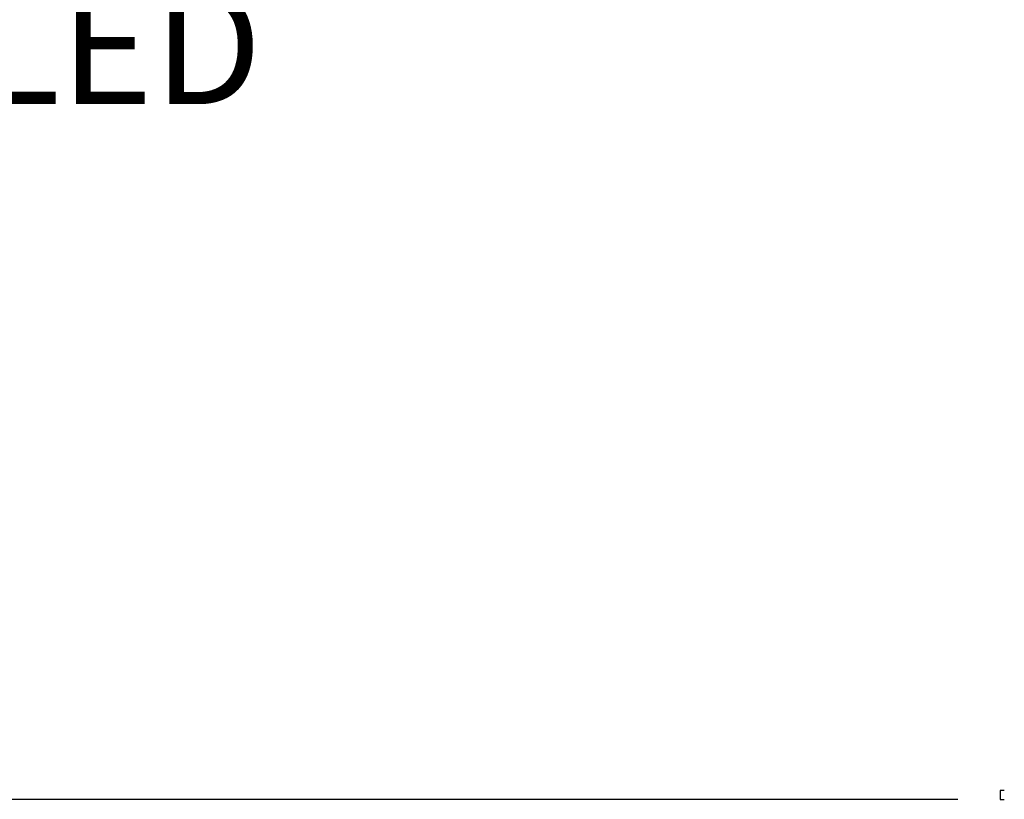
# Model space of a CAD drawing. Units: inches. Extents: x 0.5 to 16.5, y 0.2 to 10.8.
# Drawn here: x 2.6 to 3.7, y 5.3 to 6.1 of the extents above; entities that cross this region are included whole.
import ezdxf

# ---------------------------------------------------------------- set-up
doc = ezdxf.new("R2010")
doc.units = ezdxf.units.IN
doc.header["$MEASUREMENT"] = 0
doc.layers.add('SLD-0', color=179, linetype='Continuous')
doc.styles.add('SLDTEXTSTYLE0', font='TXT', dxfattribs={"width": 0.75})
doc.dimstyles.new('SLDDIMSTYLE1', dxfattribs={"dimtxt": 0.125, "dimasz": 0.13, "dimexe": 0, "dimexo": 0.0625, "dimgap": 0.03125, "dimtad": 0, "dimtih": 1, "dimtoh": 1, "dimlfac": 8, "dimrnd": 1e-09, "dimzin": 12, "dimdsep": 46, "dimtxsty": 'SLDTEXTSTYLE0', "dimsah": 1, "dimcen": 0.09, "dimadec": 0, "dimazin": 3, "dimtfac": 1, "dimtofl": 0, "dimtmove": 0, "dimatfit": 3, "dimfxl": 0, "dimfrac": 2, "dimtolj": 1, "dimtzin": 12, "dimarcsym": 0})

# ---------------------------------------------------------------- blocks, each defined once
blk = doc.blocks.new('_D_1')
at = {"layer": 'SLD-0'}
for p, q in [((4.0136, 7.6317), (1.8831, 7.6317)), ((2.0081, 7.6317), (2.0081, 6.7909)), ((2.0081, 5.2838), (2.0081, 5.9971)), ((3.6241, 5.2838), (1.8831, 5.2838))]:
    blk.add_line(p, q, dxfattribs=at)
for points in [[(2.0081, 7.6317), (1.9881, 7.5017), (2.0281, 7.5017)], [(2.0081, 5.2838), (2.0281, 5.4138), (1.9881, 5.4138)]]:
    blk.add_solid(points, dxfattribs=at)
at = {"layer": 'SLD-0', "char_height": 0.125, "attachment_point": 1, "style": 'SLDTEXTSTYLE0'}
for s, insert in [('[477.01]', (1.6956, 6.7536)), ('18.78', (1.8003, 6.5551)), ('MOUNT AND', (1.4991, 6.3567)), ('COLUMN ASSEMBLED', (1.1548, 6.1583))]:
    blk.add_mtext(s, dxfattribs=dict(at, insert=insert))

msp = doc.modelspace()

# ---------------------------------------------------------------- linework, layer by layer
at = {"color": 7, "linetype": 'Continuous', "lineweight": 25}
for p, q in [((3.6698, 5.2932), (3.6698, 5.2838)), ((3.6741, 5.2932), (3.6698, 5.2932)), ((3.6698, 5.2838), (3.6741, 5.2838))]:
    msp.add_line(p, q, dxfattribs=at)

# ---------------------------------------------------------------- dimensions: what is measured, and where the dimension line sits
at = {"layer": 'SLD-0'}
dim = msp.add_linear_dim(base=(2.0081, 5.2838), p1=(4.0636, 7.6317), p2=(3.6741, 5.2838), angle=90, text='[477.01]\\P<>\\PMOUNT AND\\PCOLUMN ASSEMBLED', dimstyle='SLDDIMSTYLE1', dxfattribs=at)
dim.commit()
dim.dimension.update_dxf_attribs({"geometry": '_D_1', "text_midpoint": (2.0081, 6.394), "dimtype": 160})

doc.saveas('drawing.dxf')
